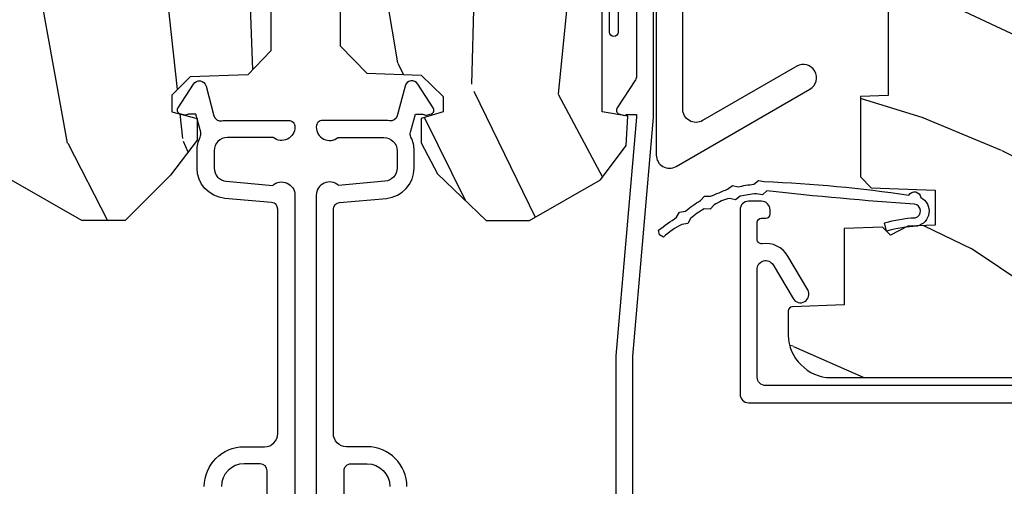
# Model space of a CAD drawing. Units: inches. Extents: x 2 to 160, y 1 to 67.
# Drawn here: x 35 to 38, y 4 to 5 of the extents above; entities that cross this region are included whole.
import ezdxf

# ---------------------------------------------------------------- set-up
doc = ezdxf.new("R2010")
doc.units = ezdxf.units.IN
doc.header["$MEASUREMENT"] = 0
for name, color, linetype in [('ZP-SECT-ALUM', 63, 'Continuous'), ('ZP-SECT-HDWR', 53, 'Continuous'), ('ZP-SECT-WDHA', 11, 'Continuous'), ('ZP-SECT-WOOD', 104, 'Continuous'), ('ZP-SECT-WSTP', 40, 'Continuous')]:
    doc.layers.add(name, color=color, linetype=linetype)

# ---------------------------------------------------------------- blocks, each defined once
blk = doc.blocks.new('101CS AS R Contmp CM 2.875 VG (11-16 IG) V J H')
at = {"layer": 'ZP-SECT-WDHA'}
h = blk.add_hatch(dxfattribs=at)
h.set_pattern_fill('WOOD3', color=256, scale=2, angle=163, style=0, pattern_type=2)
h.set_pattern_definition([(158.2363999999999, (6.157301732816794, -0.3108729511419028), (20.45396798290167, -8.344771374467806), [0.2408319999999999, -23.84235799999998]), (174.3099, (5.933636025480158, -0.2215776468891875), (-8.235181511295936, 0.4263690944681484), [0.3059419999999997, -9.892097999999988]), (208, (5.629202296407872, -0.1912444208301451), (-0.5847435903937085, -1.91261010378108), [0.226274, -2.602152]), (209.8476, (5.429414062698132, -0.2974737090285942), (-35.54768828883149, -20.50272857977593), [0.438634, -43.42479]), (175.9946, (5.048963690397958, -0.5157797195199407), (18.38297247813529, -1.437476743240211), [0.266834, -26.416494]), (162.9999999999999, (4.782782151564167, -0.4971413616498239), (-2.497352921371544, -1.327866102480598), [0.4999999999999998, -1.499999999999999]), (153.5377, (4.30462977358269, -0.3509555092884398), (8.978306718050995, -4.83632345258755), [0.24331, -11.922214]), (157.2894, (5.999421012266513, -0.8272775193619566), (16.62874032651941, -7.175302374271584), [0.2009979999999999, -19.89875399999998]), (162.9999999999999, (5.814007495168372, -0.7496770832981383), (-2.497352921371544, -1.327866102480598), [0.2999999999999998, -1.699999999999999]), (191.3008, (5.527116068379431, -0.6619655718813249), (-24.54716094300747, -5.043499394239721), [0.2952959999999997, -29.23434999999998]), (215.125, (5.237544793167903, -0.7198315944882268), (10.57415813511433, 7.224071108844612), [0.4560699999999997, -22.34743799999998]), (202.2893999999999, (4.864525647798079, -0.9822372293125454), (-14.3993751268171, -6.054586024953077), [0.2842539999999997, -28.14108799999998]), (169.3402, (4.601511694636091, -1.090050310346896), (-15.88561928555968, 2.765334394382427), [0.362216, -17.748554]), (151.1113000000001, (4.245547114300507, -1.023048686885232), (25.02229161617255, -13.92425483963839), [0.38833, -38.444646]), (156.2902000000001, (5.818150555338438, -1.420186468059029), (-16.62874768410003, 7.175289077572956), [0.3423439999999993, -33.89213999999991]), (166.3665, (5.504701806499899, -1.282527898214767), (-31.18650071420278, 7.443263674111074), [0.3405879999999997, -33.71818599999995]), (196.6901, (5.173710755378014, -1.202247613728304), (4.409962367830815, 0.7431255040166733), [0.3605559999999997, -6.850547999999995]), (210.4896, (4.828344987644531, -1.305797053504108), (-25.55825994297176, -15.19129255384614), [0.325576, -32.232064]), (177.9314, (4.547788732199255, -1.47098841989623), (-22.79293410148565, 0.6943551067665474), [0.310484, -30.737866]), (162.9999999999999, (4.237507569032516, -1.459781288956435), (-2.497352921371544, -1.327866102480598), [0.2399999999999999, -1.759999999999999]), (150.0054, (4.007994427601375, -1.389612079822996), (-16.04400167334359, 9.087905524651102), [0.266834, -26.416494]), (162.9999999999999, (5.663799163725461, 0.1955411228136086), (-2.497352921371544, -1.327866102480598), [0, -1.999999999999999]), (26.15239999999999, (5.308322320638982, -0.009486226652910545), (-36.87554735843706, -18.00538888531859), [0.4386339999999994, -43.42478999999992]), (9.565100000000013, (5.117307944518476, -1.728763257301352), (2.497352076502218, 1.327869099233075), [0.1788859999999998, -4.293249999999994]), (351.1301, (5.293706441850421, -1.699038349579951), (12.0603996767767, -1.595852046107204), [0.2828419999999996, -13.85929199999999]), (319.8014, (5.573166641708955, -1.742650236663792), (8.393559450670804, -6.748938448303024), [0.1523159999999998, -15.07922999999999]), (189.5651, (5.308322320638982, -0.009486226652910545), (-2.497352076502219, -1.327869099233075), [0.2236059999999996, -4.248529999999989]), (169.7098, (5.087824198974094, -0.04664236130469135), (17.79822734718652, -3.350093459302554), [0.3423439999999996, -33.89213999999996]), (152.8753, (4.75098571375776, 0.01451182806252405), (-30.7601241373409, 15.67848221527704), [0.5688579999999993, -56.31699199999996]), (152.6952, (6.221623507855785, -0.1004859048300375), (-10.89091849633435, 5.421060729349781), [0.2236059999999996, -22.13707199999995]), (178.5241, (6.022931329732845, 0.002088060447476892), (22.79293551970828, -0.6943538178398185), [0.37363, -36.989452]), (205.8789, (5.649424447113862, 0.01171139855136971), (31.88084594068392, 15.34964888471388), [0.3821, -37.827846]), (197.6952, (5.305642472216338, -0.1550637606766543), (-23.21929303946757, -7.540852312839229), [0.316228, -31.306548]), (172.4623, (5.004376328815855, -0.2511819735220797), (-10.14779136076372, 1.011111546693648), [0.364966, -11.80056]), (156.4181, (4.642564314385769, -0.2033064451796918), (31.344885410924, -13.76583238823937), [0.52345, -51.82156]), (154.8699, (6.075437655494458, -0.5786382828115677), (10.89091361125098, -5.421068605812716), [0.2828419999999996, -13.85929199999999]), (174.3099, (5.819367192013718, -0.4585220152506793), (-8.235181511295936, 0.4263690944681484), [0.3059419999999997, -9.892097999999988]), (205.5103999999999, (5.514933462941432, -0.4281887891916369), (26.88614988798455, 12.69389479119331), [0.3255759999999993, -32.23206399999991]), (208, (5.2210985464713, -0.5684066263700345), (-0.5847435903937085, -1.91261010378108), [0.367696, -2.460732]), (180.354, (4.896442666692966, -0.741029219692507), (27.20289793979688, 0.04876202922806261), [0.335262, -33.190848]), (159.6335000000001, (4.561187974312535, -0.7431007497775397), (30.01700107381327, -11.26852463519537), [0.3405879999999996, -33.71818599999994]), (145.8972999999999, (4.241891791379544, -0.6245682750525532), (-17.37187083675604, 11.58525502309056), [0.2720299999999997, -26.93091199999998]), (154.2538, (5.929251803133074, -1.056790660793069), (-12.80351945054413, 6.005821017315287), [0.2630579999999993, -26.04283399999995]), (177.9314, (5.692307434771582, -0.9425218273266296), (-22.79293410148565, 0.6943551067665474), [0.310484, -30.737866]), (195.0054, (5.382026271604847, -0.9313146963868633), (11.31727641611973, 2.814114219735264), [0.3773599999999996, -18.49060399999998]), (212.8991, (5.017534408752116, -1.029016702068191), (28.64036637139407, 18.43175097613516), [0.4967899999999996, -49.18217999999995]), (178.9454, (4.600415639049348, -1.298853563822888), (8.235181634652655, -0.4263644116476297), [0.291204, -14.269016]), (156.991, (4.309260571001857, -1.293493866977542), (-18.54135163249375, 7.760042155334038), [0.3821, -37.827846]), (139.8013999999999, (3.957559631924824, -1.144140428944382), (-8.393559450670804, 6.748938448303025), [0.1523159999999998, -15.07922999999999]), (153.5377, (5.753828780299447, -1.630573514370894), (8.978306718050995, -4.83632345258755), [0.24331, -11.922214]), (173.008, (5.536010507057203, -1.522152114998931), (-22.20819262847393, 2.606951578708767), [0.345254, -34.1801]), (200.4054, (5.193324587746421, -1.480124020750964), (-30.71134915766887, -11.52445423798904), [0.4280179999999996, -42.37384999999995]), (192.0546, (5.37690773693652, 0.2832526342304504), (-15.72724097270063, -3.557234008732985), [0.205912, -20.385348]), (173.7843, (5.175535710390935, 0.2402490654842211), (32.35598179133584, -3.618064673815965), [0.4275519999999997, -42.32756599999995]), (155.8750000000001, (4.750497976508658, 0.2865408009907355), (12.80352490518391, -6.005810314090468), [0.4837359999999995, -15.64077999999999])])
edge = h.paths.add_edge_path()
edge.add_line((4.327999999999975, -1.250000000000028), (4.339523853932292, -0.9200000000000266))
edge.add_line((4.339523853932292, -0.9200000000000159), (4.384523853932251, -0.8750000000000142))
edge.add_line((4.384523853932251, -0.875), (5, -0.875))
edge.add_line((5.000000000000004, -0.875), (5.000250000001362, -0.03099999999999525))
edge.add_line((5.000250000001362, -0.03100000000000591), (4.969250000001356, 0))
edge.add_line((4.969250000001356, 0), (4.438250000001407, -1.4210854715202e-14))
edge.add_line((4.438250000001403, -2.842170943040401e-14), (4.434921417707642, -0.08099999900085919))
edge.add_line((4.434921417707642, -0.08099999900085209), (4.244000000000938, -0.08100000000001728))
edge.add_line((4.244000000000938, -0.08100000000001728), (4.234999999999104, -0.09700000000000841))
edge.add_line((4.234999999999104, -0.09700000000000841), (4.172000000000821, -0.09700000000000841))
edge.add_line((4.172000000000821, -0.09700000000000841), (4.162999999998988, -0.08100000000001728))
edge.add_line((4.162999999998988, -0.08100000000001728), (4.040350214322075, -0.08099999900085209))
edge.add_line((4.040350214322075, -0.08099999900085209), (3.962096613590234, -0.2959999999999923))
edge.add_line((3.962096613590234, -0.2959999999999923), (3.914403386412574, -0.2959999999999923))
edge.add_line((3.914403386412574, -0.2959999999999923), (3.836149785680732, -0.08099999900085209))
edge.add_line((3.836149785680732, -0.08099999900085209), (2.947282930714551, -0.08099999900085209))
edge.add_line((2.947282930714551, -0.08099999900085209), (2.871763963070749, -0.1709999999999923))
edge.add_line((2.871763963070749, -0.1709999999999923), (2.43950782333593, -0.1709999999999923))
edge.add_line((2.43950782333593, -0.1709999999999923), (2.332250000001637, -0.08100000000001728))
edge.add_line((2.332250000001637, -0.08100000000001728), (2.005069066192278, -0.08100000000001728))
edge.add_line((2.005069066192278, -0.08100000000001728), (2.000250000001302, -0.2189999999999941))
edge.add_line((2.000250000001302, -0.2189999999999941), (1.90625000000216, -0.2189999999999941))
edge.add_line((1.90625000000216, -0.2189999999999941), (1.901430933811185, -0.08100000000001728))
edge.add_line((1.901430933811185, -0.08100000000001728), (1.349597170313246, -0.08100000000002083))
edge.add_line((1.349597170313246, -0.08100000000001728), (1.293712597491322, -0.1349671046590473))
edge.add_line((1.293712597491322, -0.1349671046590402), (1.288995126616158, -0.2700577954949033))
edge.add_line((1.288995126616158, -0.270057795494921), (1.245999999999981, -0.3130000000000308))
edge.add_line((1.245999999999981, -0.3130000000000166), (1.207000000000108, -0.3130000000000166))
edge.add_line((1.207000000000108, -0.3130000000000166), (1.191190997646686, -0.2540000000000155))
edge.add_line((1.191190997646686, -0.2540000000000191), (1.140999999999963, -0.2540000000000191))
edge.add_line((1.140999999999963, -0.2540000000000191), (1.05899999999997, -0.3160000000000238))
edge.add_line((1.05899999999997, -0.3160000000000309), (0.9532293940344521, -0.4220000000000432))
edge.add_line((0.9532293940344516, -0.4220000000000255), (0.9532293940344516, -0.5235500000000357))
edge.add_line((0.9532293940344516, -0.523550000000057), (1.048250000002156, -0.6897999999999982))
edge.add_line((1.048250000002156, -0.6897999999999911), (1.12825000000214, -0.7502214903220761))
edge.add_line((1.12825000000214, -0.7502214903220761), (1.196532032304902, -0.7538000000000125))
edge.add_line((1.196532032304902, -0.7538000000000125), (1.207250000002148, -0.6937999999999818))
edge.add_line((1.207250000002148, -0.6937999999999818), (1.671750000002135, -0.6937999999999818))
edge.add_line((1.671750000002135, -0.6937999999999818), (1.675586249445701, -0.7669999999999675))
edge.add_arc((1.690678198063182, -0.7589080513825479), 0.01712444292523411, 208.1991648359268, 241.8008351636319)
edge.add_line((1.682586249445649, -0.7739999999999725), (2.123250000002145, -0.7739999999999725))
edge.add_line((2.123250000002145, -0.7739999999999725), (2.131910350836109, -1.021999999999963))
edge.add_line((2.131910350836109, -1.021999999999963), (2.138910350836114, -1.028999999999968))
edge.add_line((2.138910350836114, -1.028999999999968), (2.52767606590146, -1.028999999999968))
edge.add_line((2.52767606590146, -1.028999999999968), (2.556250000002195, -1.093000000000046))
edge.add_line((2.556250000002195, -1.093000000000046), (2.805767439191527, -1.093000000000018))
edge.add_line((2.805767439191527, -1.093000000000018), (2.811250000000996, -1.250000000000014))
edge.add_line((2.811250000000996, -1.25), (3.123684362372274, -1.25))
edge.add_line((3.123684362372274, -1.25), (3.129166923181743, -1.093000000000004))
edge.add_line((3.129166923181743, -1.093000000000018), (3.531485413592578, -1.093000000000018))
edge.add_line((3.531485413592578, -1.093000000000018), (3.533650501300486, -1.031000000000006))
edge.add_line((3.533650501300486, -1.031000000000006), (3.670684895338468, -1.031000000000006))
edge.add_line((3.670684895338468, -1.031000000000006), (3.677250000002801, -0.8430000000000177))
edge.add_line((3.677250000002801, -0.8430000000000177), (3.882229394034483, -0.843000000000032))
edge.add_line((3.882229394034483, -0.8430000000000177), (3.882229394034483, -0.8330000000000197))
edge.add_line((3.882229394034483, -0.8330000000000268), (3.992229394034439, -0.8330000000000268))
edge.add_line((3.992229394034439, -0.8330000000000268), (3.992229394034439, -0.843000000000032))
edge.add_line((3.992229394034439, -0.8430000000000462), (4.067250000002218, -0.8430000000000248))
edge.add_line((4.067250000002218, -0.8430000000000177), (4.073815104666551, -1.031000000000006))
edge.add_line((4.073815104666551, -1.031000000000006), (4.178805517824344, -1.031000000000006))
edge.add_line((4.178805517824344, -1.031000000000006), (4.185485413591209, -1.222287187078905))
edge.add_line((4.185485413591209, -1.222287187078905), (4.233485413591893, -1.250000000000014))
edge.add_line((4.233485413591893, -1.25), (4.327999999999975, -1.250000000000007))
at = {"layer": 'ZP-SECT-ALUM'}
for points in [[(0.2399999999999807, -0.09000000000006025), (0.367999999999995, -0.09000000000006025, -0.4142135623730951), (0.3839999999999861, -0.1060000000000514), (0.3839999999999861, -0.1440000000000055, -0.4142135623730868), (0.3309999999999889, -0.1970000000000027)], [(0.3309999999999889, -0.2370000000000232, 0.4142135623730951), (0.4239999999999782, -0.1440000000000339), (0.4239999999999782, -0.09600000000003206, -0.4142135623729215), (0.4549999999999841, -0.06500000000005457), (0.979154887961954, -0.06500000000005457, -0.388878731852959), (0.9950940031314133, -0.07960550811608869), (1.004681233943359, -0.189188057735123, 0.3888787318529566), (1.075411057507865, -0.2540000000000191), (1.115999999999986, -0.2540000000000191, 0.1163220917973886), (1.147724160177888, -0.2465183253952148, -0.1832627780160805), (1.159014371418494, -0.2453775009960282), (1.201266233208088, -0.2566988532412608), (1.201266233208088, -0.2743669520077106, -0.146005835310381), (1.200121757093996, -0.2782026840136496), (1.199983135441045, -0.278414300049036, 0.1576465563116275), (1.198845908180801, -0.2825685150407367), (1.201984893112467, -0.2942833662899886, 0.4538198225758265), (1.216467475870161, -0.2983867056794907), (1.271869021844907, -0.2624085210486271, 0.649407593197572), (1.267204172860119, -0.232955823705197), (1.197412101584832, -0.2142550945688981, -0.3912097814678182), (1.185819283307552, -0.1958944824796163, 0.0456882255566395), (1.186999999999984, -0.1829999999999927), (1.186999999999984, -0.04000000000002046, 0.4222476712527851), (1.171589770512668, -0.02500561065710372, 0.6392693330848027), (1.146999999999992, -0.0756214168704048), (1.146999999999992, -0.1830000000000211, -0.4142135623730951), (1.115999999999986, -0.2140000000000271), (1.075411057507865, -0.2140000000000271, -0.388878731853015), (1.044529021867021, -0.1857018280252021), (1.034999999999997, -0.07678460969088974, 0.6500495232070402), (1.012000000000001, -0.02500000000003411), (0.2485518243343279, -0.02500000000003411, -0.1051042352656914)]]:
    blk.add_lwpolyline(points, format="xyb", dxfattribs=at)
at = {"layer": 'ZP-SECT-WOOD'}
blk.add_lwpolyline([(1.901430933811185, -0.08100000000001728), (1.349597170313246, -0.08100000000001728), (1.293712597491322, -0.1349671046590402), (1.288995126616158, -0.270057795494921), (1.245999999999981, -0.3130000000000166), (1.207000000000108, -0.3130000000000166), (1.191190997646686, -0.2540000000000191), (1.140999999999963, -0.2540000000000191), (1.05899999999997, -0.3160000000000309), (0.9532293940344516, -0.4220000000000255), (0.9532293940344516, -0.523550000000057), (1.048250000002156, -0.6897999999999911)], dxfattribs=at)
blk = doc.blocks.new('101CS Vin21 PR AW C Contmp 2.875 VG (Dual .6875 in 3mm IG) F J')
at = {"layer": 'ZP-SECT-WDHA'}
h = blk.add_hatch(dxfattribs=at)
h.set_pattern_fill('WOOD3', color=256, scale=2, angle=163, style=0, pattern_type=2)
h.set_pattern_definition([(158.2363999999999, (4.229829508301805, -0.6757319148462066), (20.45396798290167, -8.344771374467806), [0.2408319999999999, -23.84235799999998]), (174.3099, (4.00616380096514, -0.5864366105934913), (-8.235181511295936, 0.4263690944681484), [0.3059419999999998, -9.892097999999994]), (207.9999999999999, (3.701730071892854, -0.5561033845344774), (-0.5847435903937085, -1.91261010378108), [0.2262739999999999, -2.602152]), (209.8476, (3.501941838183143, -0.662332672732898), (-35.54768828883149, -20.50272857977593), [0.438634, -43.42479]), (175.9946, (3.12149146588294, -0.880638683224273), (18.38297247813529, -1.437476743240211), [0.266834, -26.416494]), (162.9999999999999, (2.855309927049177, -0.8620003253541277), (-2.497352921371544, -1.327866102480598), [0.4999999999999998, -1.5]), (153.5376999999999, (2.377157549067675, -0.715814472992772), (8.978306718050995, -4.83632345258755), [0.24331, -11.922214]), (157.2893999999999, (4.071948787751523, -1.19213648306626), (16.62874032651941, -7.175302374271584), [0.200998, -19.89875399999999]), (162.9999999999999, (3.886535270653383, -1.114536047002442), (-2.497352921371544, -1.327866102480598), [0.2999999999999999, -1.7]), (191.3008, (3.59964384386447, -1.026824535585629), (-24.54716094300747, -5.043499394239721), [0.2952959999999998, -29.23434999999998]), (215.1249999999999, (3.310072568652885, -1.084690558192531), (10.57415813511433, 7.224071108844612), [0.4560699999999999, -22.34743799999999]), (202.2893999999999, (2.937053423283061, -1.347096193016878), (-14.3993751268171, -6.054586024953077), [0.2842539999999998, -28.14108799999999]), (169.3402, (2.674039470121102, -1.454909274051229), (-15.88561928555968, 2.765334394382427), [0.362216, -17.748554]), (151.1113, (2.318074889785493, -1.387907650589565), (25.02229161617255, -13.92425483963839), [0.38833, -38.44464599999999]), (156.2902000000001, (3.89067833082342, -1.785045431763333), (-16.62874768410003, 7.175289077572956), [0.3423439999999978, -33.89213999999973]), (166.3664999999999, (3.577229581984909, -1.647386861919099), (-31.18650071420278, 7.443263674111074), [0.3405879999999998, -33.71818599999997]), (196.6901, (3.246238530863025, -1.567106577432607), (4.409962367830815, 0.7431255040166733), [0.3605559999999998, -6.850547999999997]), (210.4896, (2.90087276312957, -1.670656017208412), (-25.55825994297176, -15.19129255384614), [0.325576, -32.23206399999999]), (177.9314, (2.620316507684237, -1.835847383600534), (-22.79293410148565, 0.6943551067665474), [0.310484, -30.737866]), (162.9999999999999, (2.310035344517502, -1.824640252660767), (-2.497352921371544, -1.327866102480598), [0.2399999999999999, -1.76]), (150.0053999999999, (2.080522203086389, -1.7544710435273), (-16.04400167334359, 9.087905524651102), [0.266834, -26.416494]), (162.9999999999999, (3.736326939210443, -0.1693178408906952), (-2.497352921371544, -1.327866102480598), [0, -1.999999999999999]), (26.15239999999998, (3.380850096123993, -0.3743451903572428), (-36.87554735843706, -18.00538888531859), [0.4386339999999979, -43.42478999999973]), (9.565100000000003, (3.189835720003487, -2.093622221005685), (2.497352076502218, 1.327869099233075), [0.1788859999999999, -4.293249999999996]), (351.1301, (3.366234217335403, -2.063897313284254), (12.0603996767767, -1.595852046107204), [0.2828419999999998, -13.859292]), (319.8014, (3.645694417193965, -2.107509200368124), (8.393559450670804, -6.748938448303024), [0.1523159999999999, -15.07922999999999]), (189.5651, (3.380850096123993, -0.3743451903572428), (-2.497352076502219, -1.327869099233075), [0.2236059999999989, -4.248529999999965]), (169.7098, (3.160351974459104, -0.4115013250089952), (17.79822734718652, -3.350093459302554), [0.3423439999999998, -33.89213999999998]), (152.8752999999999, (2.823513489242771, -0.3503471356417798), (-30.7601241373409, 15.67848221527704), [0.5688579999999995, -56.31699199999998]), (152.6952, (4.294151283340796, -0.4653448685343413), (-10.89091849633435, 5.421060729349781), [0.2236059999999989, -22.13707199999986]), (178.5241, (4.095459105217856, -0.3627709032568269), (22.79293551970828, -0.6943538178398185), [0.37363, -36.989452]), (205.8789, (3.721952222598873, -0.3531475651529341), (31.88084594068392, 15.34964888471388), [0.3821, -37.827846]), (197.6951999999999, (3.37817024770132, -0.5199227243809581), (-23.21929303946757, -7.540852312839229), [0.316228, -31.306548]), (172.4623, (3.076904104300837, -0.616040937226412), (-10.14779136076372, 1.011111546693648), [0.364966, -11.80056]), (156.4180999999999, (2.71509208987078, -0.5681654088839956), (31.344885410924, -13.76583238823937), [0.52345, -51.82156]), (154.8699, (4.14796543097944, -0.9434972465158715), (10.89091361125098, -5.421068605812716), [0.2828419999999998, -13.85929199999999]), (174.3099, (3.8918949674987, -0.8233809789549831), (-8.235181511295936, 0.4263690944681484), [0.3059419999999998, -9.892097999999994]), (205.5103999999999, (3.587461238426414, -0.7930477528959408), (26.88614988798455, 12.69389479119331), [0.3255759999999979, -32.23206399999972]), (207.9999999999999, (3.293626321956282, -0.9332655900743667), (-0.5847435903937085, -1.91261010378108), [0.367696, -2.460732]), (180.3539999999999, (2.968970442177977, -1.105888183396839), (27.20289793979688, 0.04876202922806261), [0.335262, -33.190848]), (159.6335000000001, (2.633715749797545, -1.107959713481872), (30.01700107381327, -11.26852463519537), [0.3405879999999979, -33.71818599999973]), (145.8972999999999, (2.314419566864558, -0.989427238756857), (-17.37187083675604, 11.58525502309056), [0.2720299999999998, -26.93091199999999]), (154.2538, (4.001779578618056, -1.421649624497402), (-12.80351945054413, 6.005821017315287), [0.2630579999999978, -26.04283399999986]), (177.9314, (3.764835210256592, -1.307380791030962), (-22.79293410148565, 0.6943551067665474), [0.310484, -30.737866]), (195.0053999999999, (3.454554047089857, -1.296173660091167), (11.31727641611973, 2.814114219735264), [0.3773599999999998, -18.49060399999999]), (212.8991, (3.090062184237127, -1.393875665772523), (28.64036637139407, 18.43175097613516), [0.4967899999999997, -49.18217999999997]), (178.9454, (2.67294341453433, -1.663712527527192), (8.235181634652655, -0.4263644116476297), [0.291204, -14.269016]), (156.991, (2.381788346486871, -1.658352830681874), (-18.54135163249375, 7.760042155334038), [0.3821, -37.82784599999999]), (139.8013999999999, (2.030087407409809, -1.508999392648715), (-8.393559450670804, 6.748938448303025), [0.1523159999999999, -15.07922999999999]), (153.5376999999999, (3.826356555784429, -1.995432478075198), (8.978306718050995, -4.83632345258755), [0.24331, -11.922214]), (173.008, (3.608538282542213, -1.887011078703235), (-22.20819262847393, 2.606951578708767), [0.345254, -34.1801]), (200.4054, (3.265852363231403, -1.844982984455296), (-30.71134915766887, -11.52445423798904), [0.4280179999999979, -42.37384999999973]), (192.0546, (3.44943551242153, -0.0816063294738818), (-15.72724097270063, -3.557234008732985), [0.205912, -20.385348]), (173.7843, (3.248063485875917, -0.1246098982200827), (32.35598179133584, -3.618064673815965), [0.427551999999998, -42.32756599999974]), (155.875, (2.82302575199364, -0.07831816271356828), (12.80352490518391, -6.005810314090468), [0.4837359999999979, -15.64077999999993])])
edge = h.paths.add_edge_path()
edge.add_line((4.328000000000003, -1.250001021999875), (4.339523853932278, -0.9200010219998767))
edge.add_line((4.339523853932292, -0.9200010219998909), (4.384523853932293, -0.8750010219998892))
edge.add_line((4.384523853932279, -0.875001021999875), (5, -0.875001021999875))
edge.add_line((5, -0.875001021999875), (5.000250000001373, -0.03099999999999525))
edge.add_line((5.000250000001387, -0.03100000000000236), (4.969250000001395, 3.552713678800501e-15))
edge.add_line((4.969250000001381, 3.552713678800501e-15), (4.438250000001375, -1.06581410364015e-14))
edge.add_line((4.438250000001375, 3.552713678800501e-15), (4.434921417707614, -0.08099999900082722))
edge.add_line((4.434921417707614, -0.08099999900084853), (4.244000000000909, -0.08100000000001373))
edge.add_line((4.244000000000909, -0.08100000000001373), (4.23499999999909, -0.09700000000000486))
edge.add_line((4.234999999999104, -0.09700000000000486), (4.172000000000807, -0.09700000000000486))
edge.add_line((4.172000000000793, -0.09700000000000486), (4.162999999998959, -0.08100000000001373))
edge.add_line((4.162999999998959, -0.08100000000001373), (4.040350214322061, -0.08099999900084853))
edge.add_line((4.040350214322075, -0.08099999900084853), (3.962096613590219, -0.2959999999999887))
edge.add_line((3.962096613590205, -0.2959999999999887), (3.914403386412545, -0.2959999999999887))
edge.add_line((3.914403386412545, -0.2959999999999887), (3.836149785680703, -0.08099999900084853))
edge.add_line((3.836149785680703, -0.08099999900084853), (2.947282930714522, -0.08099999900084853))
edge.add_line((2.947282930714522, -0.08099999900084853), (2.87176396307072, -0.1709999999999887))
edge.add_line((2.87176396307072, -0.1709999999999887), (2.439507823335902, -0.1709999999999887))
edge.add_line((2.439507823335902, -0.1709999999999887), (2.332250000001608, -0.08100000000001373))
edge.add_line((2.332250000001608, -0.08100000000001373), (2.005069066192249, -0.08100000000001373))
edge.add_line((2.005069066192249, -0.08100000000001373), (2.000250000001273, -0.2189999999999905))
edge.add_line((2.000250000001273, -0.2189999999999905), (1.906250000002132, -0.2189999999999905))
edge.add_line((1.906250000002132, -0.2189999999999905), (1.901430933811156, -0.08100000000001373))
edge.add_line((1.901430933811156, -0.08100000000001373), (1.361160109751239, -0.08100000000001373))
edge.add_line((1.361160109751239, -0.08100000000001373), (1.29699634095445, -0.142962231275046))
edge.add_line((1.29699634095445, -0.142962231275046), (1.292560084317614, -0.270000000000973))
edge.add_line((1.292560084317614, -0.270000000000973), (1.242560084316523, -0.3216024576007861))
edge.add_line((1.242560084316523, -0.3216024576007861), (1.206605420733311, -0.3216024576007719))
edge.add_line((1.206605420733325, -0.3216024576007577), (1.191190997646615, -0.2699999999999925))
edge.add_line((1.191190997646601, -0.2700000000000067), (1.134131723421731, -0.2700000000000209))
edge.add_line((1.134131723421746, -0.2700000000000067), (1.061622111372671, -0.3086869719710812))
edge.add_line((1.061622111372657, -0.3086869719710954), (0.9532293940344658, -0.4220000000000361))
edge.add_line((0.95322939403448, -0.4220000000000219), (0.95322939403448, -0.5235500000000322))
edge.add_line((0.95322939403448, -0.523550000000025), (1.04825000000217, -0.6897999999999662))
edge.add_line((1.048250000002156, -0.6897999999999875), (1.128250000002154, -0.7502214903220725))
edge.add_line((1.128250000002168, -0.7502214903220725), (1.196532032304916, -0.7538000000000089))
edge.add_line((1.196532032304901, -0.7538000000000089), (1.207250000002148, -0.6937999999999782))
edge.add_line((1.207250000002148, -0.6937999999999782), (1.671750000002149, -0.6937999999999782))
edge.add_line((1.671750000002163, -0.6937999999999782), (1.675586249445686, -0.7669999999999639))
edge.add_arc((1.690678198063182, -0.7589080513824307), 0.01712444292530991, 208.1991648361483, 241.8008351638436)
edge.add_line((1.682586249445677, -0.7739999999999689), (2.123250000002145, -0.7739999999999689))
edge.add_line((2.123250000002145, -0.7739999999999689), (2.131910350836108, -1.021999999999959))
edge.add_line((2.131910350836108, -1.021999999999959), (2.138910350836113, -1.028999999999964))
edge.add_line((2.138910350836113, -1.028999999999964), (2.52767606590146, -1.028999999999964))
edge.add_line((2.52767606590146, -1.028999999999964), (2.556250000002208, -1.093000000000043))
edge.add_line((2.556250000002223, -1.093000000000043), (2.805767439191513, -1.093000000000014))
edge.add_line((2.805767439191499, -1.093000000000014), (2.811250000000967, -1.250000000000011))
edge.add_line((2.811250000000967, -1.249999999999996), (3.123684362372245, -1.249999999999996))
edge.add_line((3.123684362372245, -1.249999999999996), (3.129166923181714, -1.093))
edge.add_line((3.129166923181714, -1.093000000000014), (3.531485413592549, -1.093000000000014))
edge.add_line((3.531485413592549, -1.093000000000014), (3.533650501300457, -1.031000000000002))
edge.add_line((3.533650501300457, -1.031000000000002), (3.670684895338439, -1.031000000000002))
edge.add_line((3.670684895338439, -1.031000000000002), (3.677250000002786, -0.8430000000000142))
edge.add_line((3.6772500000028, -0.8430000000000142), (3.882229394034482, -0.8430000000000284))
edge.add_line((3.882229394034482, -0.8430000000000142), (3.882229394034482, -0.8330000000000162))
edge.add_line((3.882229394034482, -0.8330000000000233), (3.992229394034467, -0.8330000000000233))
edge.add_line((3.992229394034467, -0.8330000000000233), (3.992229394034467, -0.8430000000000284))
edge.add_line((3.992229394034467, -0.8430000000000142), (4.067250000002204, -0.8429999999999929))
edge.add_line((4.06725000000219, -0.8430000000000142), (4.073815104666522, -1.031000000000002))
edge.add_line((4.073815104666522, -1.031000000000002), (4.178805517824316, -1.031000000000002))
edge.add_line((4.178805517824316, -1.031000000000002), (4.185485413591181, -1.222287187078901))
edge.add_line((4.185485413591181, -1.222287187078901), (4.233485413591865, -1.250000000000011))
edge.add_line((4.233485413591865, -1.249999999999996), (4.328000000000003, -1.250001021999875))
h = blk.add_hatch(dxfattribs=at)
h.set_pattern_fill('WOOD3', color=256, scale=2, angle=73, pattern_type=2)
h.set_pattern_definition([(68.23640000000002, (-0.325143617027436, -2.496549532394525), (-8.34477137446781, -20.45396798290167), [0.240832, -23.84235799999999]), (84.3099, (-0.2358483127747206, -2.272883825057853), (0.42636909446815, 8.235181511295936), [0.305942, -9.892097999999999]), (118, (-0.2055150867156783, -1.968450095985578), (-1.91261010378108, 0.5847435903937088), [0.226274, -2.602152]), (119.8476, (-0.3117443749141273, -1.768661862275856), (-20.50272857977592, 35.54768828883149), [0.4386339999999996, -43.42478999999995]), (85.9946, (-0.5300503854054739, -1.388211489975667), (-1.437476743240215, -18.38297247813529), [0.2668339999999996, -26.41649399999997]), (72.99999999999999, (-0.5114120275353571, -1.122029951141915), (-1.327866102480597, 2.497352921371545), [0.5, -1.5]), (63.53769999999997, (-0.3652261751739729, -0.6438775731603954), (-4.836323452587552, -8.978306718050995), [0.24331, -11.922214]), (67.28939999999997, (-0.8415481852474613, -2.338668811844247), (-7.175302374271586, -16.6287403265194), [0.200998, -19.898754]), (72.99999999999999, (-0.7639477491836715, -2.153255294746096), (-1.327866102480597, 2.497352921371545), [0.3, -1.7]), (101.3008, (-0.6762362377668296, -1.866363867957187), (-5.043499394239715, 24.54716094300748), [0.2952959999999999, -29.23435]), (125.125, (-0.7341022603737599, -1.576792592745612), (7.224071108844608, -10.57415813511433), [0.45607, -22.347438]), (112.2894, (-0.9965078951980786, -1.203773447375777), (-6.054586024953074, 14.3993751268171), [0.2842539999999997, -28.14108799999998]), (79.3402, (-1.10432097623243, -0.9407594942138182), (2.76533439438243, 15.88561928555968), [0.362216, -17.748554]), (61.11129999999999, (-1.037319352770766, -0.5847949138782162), (-13.92425483963839, -25.02229161617255), [0.38833, -38.444646]), (66.29019999999998, (-1.434457133944562, -2.157398354916154), (7.17528907757296, 16.62874768410003), [0.3423439999999999, -33.89214]), (76.3665, (-1.2967985641003, -1.843949606077629), (7.443263674111081, 31.18650071420278), [0.3405879999999999, -33.71818599999999]), (106.6901, (-1.216518279613837, -1.512958554955741), (0.7431255040166724, -4.409962367830815), [0.360556, -6.850548]), (120.4896, (-1.320067719389613, -1.167592787222283), (-15.19129255384614, 25.55825994297176), [0.325576, -32.23206399999999]), (87.93140000000001, (-1.485259085781735, -0.8870365317769604), (0.6943551067665528, 22.79293410148564), [0.310484, -30.737866]), (72.99999999999999, (-1.474051954841968, -0.5767553686102289), (-1.327866102480597, 2.497352921371545), [0.24, -1.76]), (60.00539999999997, (-1.403882745708501, -0.3472422271791018), (9.087905524651106, 16.04400167334359), [0.266834, -26.416494]), (72.99999999999999, (0.1812704569281038, -2.003046963303177), (-1.327866102480597, 2.497352921371545), [0, -2]), (296.1524000000001, (-0.02375689253844371, -1.647570120216706), (-18.00538888531858, 36.87554735843706), [0.438634, -43.42478999999999]), (279.5651, (-1.743033923186886, -1.456555744096224), (1.327869099233074, -2.497352076502219), [0.1788859999999998, -4.293249999999992]), (261.1301, (-1.713309015465484, -1.632954241428127), (-1.595852046107206, -12.0603996767767), [0.282842, -13.859292]), (229.8014, (-1.756920902549325, -1.912414441286689), (-6.748938448303024, -8.393559450670804), [0.152316, -15.07923]), (99.56509999999992, (-0.02375689253844371, -1.647570120216706), (-1.327869099233074, 2.497352076502219), [0.2236059999999999, -4.248529999999998]), (79.70979999999999, (-0.06091302719019609, -1.427071998551824), (-3.350093459302556, -17.79822734718652), [0.342344, -33.89214]), (62.87529999999996, (0.0002411621770193051, -1.090233513335484), (15.67848221527704, 30.76012413734089), [0.5688579999999999, -56.316992]), (62.69520000000001, (-0.1147565707155707, -2.56087130743353), (5.421060729349783, 10.89091849633435), [0.223606, -22.137072]), (88.5241, (-0.01218260543802785, -2.362179129310569), (-0.6943538178398221, -22.79293551970828), [0.37363, -36.989452]), (115.8789, (-0.002559267334163451, -1.988672246691603), (15.34964888471387, -31.88084594068392), [0.3821, -37.827846]), (107.6952, (-0.1693344265621874, -1.644890271794043), (-7.540852312839225, 23.21929303946757), [0.316228, -31.306548]), (82.46229999999997, (-0.2654526394076129, -1.343624128393561), (1.01111154669365, 10.14779136076372), [0.364966, -11.80056]), (66.41809999999997, (-0.2175771110652249, -0.9818121139635032), (-13.76583238823937, -31.34488541092399), [0.52345, -51.82156]), (64.86989999999993, (-0.5929089486970724, -2.41468545507216), (-5.421068605812717, -10.89091361125097), [0.282842, -13.859292]), (84.3099, (-0.472792681136184, -2.158614991591421), (0.42636909446815, 8.235181511295936), [0.305942, -9.892097999999999]), (115.5104, (-0.4424594550771417, -1.854181262519145), (12.69389479119331, -26.88614988798454), [0.325576, -32.232064]), (118, (-0.5826772922555676, -1.560346346049016), (-1.91261010378108, 0.5847435903937088), [0.367696, -2.460732]), (90.3539999999999, (-0.7552998855780402, -1.235690466270714), (0.04876202922805728, -27.20289793979688), [0.335262, -33.190848]), (69.63350000000001, (-0.7573714156630729, -0.9004357738902691), (-11.26852463519538, -30.01700107381327), [0.3405879999999999, -33.71818599999999]), (55.89729999999997, (-0.6388389409380864, -0.5811395909572923), (11.58525502309056, 17.37187083675603), [0.2720299999999999, -26.930912]), (64.25379999999998, (-1.071061326678603, -2.268499602710794), (6.005821017315288, 12.80351945054413), [0.263058, -26.042834]), (87.93140000000001, (-0.9567924932121628, -2.031555234349312), (0.6943551067665528, 22.79293410148564), [0.310484, -30.737866]), (105.0054, (-0.9455853622723964, -1.721274071182584), (2.814114219735262, -11.31727641611973), [0.37736, -18.490604]), (122.8991, (-1.043287367953724, -1.356782208329864), (18.43175097613515, -28.64036637139408), [0.4967899999999999, -49.18218]), (88.94539999999998, (-1.313124229708393, -0.9396634386270541), (-0.4263644116476313, -8.235181634652655), [0.291204, -14.269016]), (66.99100000000001, (-1.307764532863075, -0.6485083705795844), (7.760042155334039, 18.54135163249375), [0.3821, -37.827846]), (49.80139999999994, (-1.158411094829916, -0.2968074315025397), (6.748938448303026, 8.393559450670802), [0.152316, -15.07923]), (63.53769999999997, (-1.644844180256428, -2.093076579877149), (-4.836323452587552, -8.978306718050995), [0.24331, -11.922214]), (83.008, (-1.536422780884436, -1.875258306634933), (2.606951578708771, 22.20819262847393), [0.345254, -34.1801]), (110.4054, (-1.494394686636497, -1.532572387324134), (-11.52445423798903, 30.71134915766887), [0.428018, -42.37385]), (102.0546, (0.2689819683449173, -1.716155536514268), (-3.557234008732982, 15.72724097270063), [0.205912, -20.385348]), (83.7843, (0.2259783995987164, -1.514783509968648), (-3.618064673815971, -32.35598179133584), [0.4275519999999995, -42.32756599999993]), (65.87499999999999, (0.2722701351052024, -1.089745776086353), (-6.00581031409047, -12.80352490518391), [0.4837359999999999, -15.64078])])
edge = h.paths.add_edge_path()
edge.add_arc((0.5956999999999653, -2.573034904027534), 0.009999999999990905, 180, 270)
edge.add_line((0.5956999999999653, -2.583034904027524), (0.6457000000003177, -2.583034904027524))
edge.add_arc((0.6457000000003745, -2.663034904027487), 0.07999999999996321, 31.721386301587984, 90.00000000003422, ccw=False)
edge.add_arc((0.883872175328662, -2.515813930999467), 0.1999999999999062, 211.7213863015724, 239.9999999999322)
edge.add_line((0.7838721753284972, -2.689019011756155), (0.9093609280670876, -2.76146997693024))
edge.add_arc((0.9718609280672013, -2.653216801457273), 0.1249999999999858, 239.9999999999309, 269.9999999999956)
edge.add_line((0.9718609280672013, -2.778216801457258), (1.02083404453299, -2.778216801457258))
edge.add_arc((1.02083404453299, -2.758216801457255), 0.02000000000000268, 270.0000000000127, 357.7391716017306)
edge.add_line((1.040818476505706, -2.759005774668335), (1.04630842636908, -2.61994715007145))
edge.add_line((1.04630842636908, -2.61994715007145), (1.072670756399248, -2.61994715007145))
edge.add_line((1.072670756399248, -2.61994715007145), (1.077069697588513, -2.493977956000119))
edge.add_line((1.077069697588513, -2.493977956000119), (1.093069697588476, -2.493977956000119))
edge.add_line((1.093069697588476, -2.493977956000119), (1.097782338203274, -2.223990956000133))
edge.add_line((1.097782338203274, -2.223990956000133), (1.110703828631586, -2.216530730023006))
edge.add_arc((1.100703828631566, -2.199210221947329), 0.01999999999999834, 300.0000000000498, 359.0000000000326)
edge.add_line((1.120700782534698, -2.199559270076062), (1.121039940699006, -2.180128911858585))
edge.add_arc((1.141036894602109, -2.180477959987368), 0.01999999999998348, 90.0000000000216, 178.9999999998881, ccw=False)
edge.add_line((1.141036894602109, -2.160477959987386), (1.300327836090275, -2.160477959987414))
edge.add_line((1.300327836090275, -2.160477959987414), (1.400327840077921, -2.06047795599974))
edge.add_line((1.400327840077921, -2.06047795599974), (1.460327840077923, -2.06047795599974))
edge.add_line((1.460327840077923, -2.06047795599974), (1.483999201114671, -2.101477955999737))
edge.add_line((1.483999201114671, -2.101477955999737), (1.543999201114673, -2.101477955999737))
edge.add_line((1.543999201114673, -2.101477955999737), (1.567670562151477, -2.06047795599974))
edge.add_line((1.567670562151477, -2.06047795599974), (1.627670562151479, -2.06047795599974))
edge.add_line((1.627670562151479, -2.06047795599974), (1.725456493037882, -2.158263887119116))
edge.add_line((1.725456493037882, -2.158263887119116), (1.832302569131969, -2.16012889231467))
edge.add_arc((1.831953521003243, -2.180125846217809), 0.02000000000001112, -1.0032080305297768, 89.00000000001802, ccw=False)
edge.add_line((1.851950455331576, -2.18047601398936), (1.841400000000363, -2.782977956000106))
edge.add_line((1.841400000000363, -2.782977956000106), (1.843600000000379, -2.907977956000135))
edge.add_line((1.843600000000379, -2.907977956000135), (1.888600000000451, -2.907977956000135))
edge.add_line((1.888600000000451, -2.907977956000135), (2.397699999999986, -2.88129715556715))
edge.add_line((2.397699999999986, -2.88129715556715), (2.397699999999986, -1.297977956000128))
edge.add_line((2.397699999999986, -1.297977956000128), (1.762968785868907, -1.297977956000128))
edge.add_line((1.762968785868907, -1.297977956000128), (1.760700000000497, -1.362947482773112))
edge.add_line((1.760700000000497, -1.362947482773112), (1.244700000000478, -1.362947482773112))
edge.add_line((1.244700000000478, -1.362947482773112), (1.242431214132068, -1.297977956000128))
edge.add_line((1.242431214132068, -1.297977956000128), (1.054811134529302, -1.297977956000128))
edge.add_line((1.054811134529302, -1.297977956000128), (1.028938647130587, -1.322962726676199))
edge.add_line((1.028938647130587, -1.322962726676199), (1.023700000000019, -1.472977956000069))
edge.add_line((1.023700000000019, -1.472977956000069), (0.9417000422556612, -1.472977956000069))
edge.add_line((0.9417000422556612, -1.472977956000069), (0.9394674110146184, -1.409043761641517))
edge.add_line((0.9394674110146184, -1.409043761641517), (0.9187000422556935, -1.368285505544097))
edge.add_line((0.9187000422556935, -1.368285505544097), (0.9373913852896862, -1.349594162554741))
edge.add_line((0.9373913852896862, -1.349594162554741), (0.9342619184297973, -1.259977956000132))
edge.add_line((0.9342619184297973, -1.259977956000132), (0.7553733377473009, -1.259977956000132))
edge.add_line((0.7553733377473009, -1.259977956000132), (0.7511357374660292, -1.13862896103311))
edge.add_arc((0.7411418291958398, -1.138977956000129), 0.009999999999999436, 1.999999999977179, 89.99999999999363)
edge.add_line((0.7411418291958398, -1.128977956000131), (0.6845325214724198, -1.128977956000146))
edge.add_arc((0.6845325214724198, -1.222727956000096), 0.09374999999995137, 90.0000000000058, 137.1969592813186)
edge.add_arc((0.6794499999999744, -1.227810477472733), 0.09374999999999052, 132.803040719994, 180)
edge.add_line((0.5856999999999744, -1.227810477472733), (0.5856999999999744, -2.573034904027534))
at = {"layer": 'ZP-SECT-ALUM'}
for points in [[(0.2399999999999807, -0.09000000000002828), (0.367999999999995, -0.09000000000002828, -0.4142135623730951), (0.3839999999999861, -0.1060000000000478), (0.3839999999999861, -0.1440000000000019, -0.4142135623730868), (0.3309999999999889, -0.1969999999999992)], [(0.1090000000000089, -0.7656422509999423), (0.6360000000005641, -0.7656422509999423), (1.193999999999988, -0.8139999999999894), (1.621967948388658, -0.8139999999999894, 0.4142135623730951)], [(1.591967948388657, -0.7739999999999974), (1.290336045379803, -0.7739999999999689, -0.1449930994916204), (1.281621820819566, -0.7714187290871131), (1.216169191050795, -0.728913294320531, 0.4318331073882776), (1.202025684729222, -0.732364397323547), (1.198561433328848, -0.7452931595599317, 0.1392124696178829), (1.199761498229122, -0.748923809206925, -0.150084110672032), (1.200967948388666, -0.7528525214954946), (1.200967948388666, -0.7739999999999974), (1.194788224270383, -0.7739999999999974), (0.6367882242694236, -0.7256422509999219), (0.1180000000000234, -0.7256422509999503, -0.4142135623730951)], [(0.3309999999999889, -0.2370000000000196, 0.4142135623730951), (0.4239999999999782, -0.1440000000000019), (0.4239999999999782, -0.09600000000002851, -0.4142135623729215), (0.4549999999999841, -0.0650000000000226), (0.979154887961954, -0.0650000000000226, -0.388878731852959), (0.9950940031314133, -0.07960550811605671), (1.004681233943359, -0.1891880577350911, 0.3888787318529566), (1.075411057507864, -0.2540000000000155), (1.115999999999985, -0.2540000000000155, 0.1163220917973886), (1.147724160177887, -0.2465183253951828, -0.1832627780160805), (1.159014371418493, -0.2453775009960246), (1.201266233208088, -0.2566988532412573), (1.201266233208088, -0.2743669520076786, -0.146005835310381), (1.200121757093996, -0.2782026840136176), (1.199983135441045, -0.2784143000490324, 0.1576465563116275), (1.1988459081808, -0.2825685150407331), (1.201984893112467, -0.2942833662899567, 0.4538198225758265), (1.216467475870161, -0.2983867056794871), (1.271869021844907, -0.2624085210485951, 0.649407593197572), (1.267204172860119, -0.232955823705165), (1.197412101584831, -0.2142550945688662, -0.3912097814678182), (1.185819283307552, -0.1958944824795843, 0.0456882255566395), (1.186999999999983, -0.1829999999999607), (1.186999999999983, -0.04000000000001691, 0.4222476712527851), (1.171589770512668, -0.02500561065707174, 0.6392693330848027), (1.146999999999991, -0.07562141687037283), (1.146999999999991, -0.1830000000000176, -0.4142135623730951), (1.115999999999985, -0.2140000000000235), (1.075411057507864, -0.2139999999999951, -0.388878731853015), (1.044529021867021, -0.1857018280251701), (1.034999999999997, -0.07678460969085776, 0.6500495232070402), (1.012, -0.02500000000000213), (0.2485518243343279, -0.02500000000003055, -0.1051042352656914)], [(0.5669499999999914, -2.625300286440602), (0.5669499999999914, -1.076373512885826, -0.4142135623731015), (0.5869499999999732, -1.05637351288583), (0.8390689990295357, -1.05637351288583, -0.7635064937497111), (0.849235439214425, -1.093596854430576), (0.7703677468257126, -1.140150171341094, 1), (0.7907006271954913, -1.174596854430579), (0.8695683195842605, -1.128043537520075, 0.3041143980143295), (0.8984535981462329, -1.067802084314611, -0.4568502517470578), (0.9083510313323302, -1.056373512886072), (0.9479500002375119, -1.056373512886115, -0.414213562372835), (0.9579500000949963, -1.066373512743585), (0.9579500000949963, -1.076373512696069, 0.4142135623730951), (0.9679500000949872, -1.08637351269606), (0.9779500000475139, -1.08637351269606, 0.4142135623731472), (0.9979500000000314, -1.066373512743557), (0.9979500000000314, -1.036373512886048, 0.4142135623725423), (0.9779499999999928, -1.016373512886052), (0.5469499999999528, -1.016373512886052, 0.4142135623731015), (0.5269499999999709, -1.036373512886048), (0.5269499999999709, -2.890300286470488, 0.4142135623730951)]]:
    blk.add_lwpolyline(points, format="xyb", dxfattribs=at)
at = {"layer": 'ZP-SECT-HDWR'}
blk.add_lwpolyline([(2.037967948388598, -0.8202503895820961), (1.105967948388582, -0.8202503895820961, 0.5773502691896504), (1.079121160871267, -0.8667503895820765), (1.259831795127639, -1.179750389582065, 1), (1.313525370162239, -1.148750389582059), (1.186508310940553, -0.9287503895820315, -0.5773502691896369), (1.213355098457868, -0.8822503895819942), (1.693967948388604, -0.8822503895819942, -0.4142135623730631)], format="xyb", dxfattribs=at)
at = {"layer": 'ZP-SECT-WOOD'}
blk.add_lwpolyline([(1.901430933811156, -0.08100000000001373), (1.361160109751239, -0.08100000000001373), (1.29699634095445, -0.142962231275046), (1.292560084317614, -0.270000000000973), (1.242560084316523, -0.3216024576007861), (1.206605420733325, -0.3216024576007577), (1.191190997646601, -0.2700000000000067), (1.134131723421746, -0.2700000000000067), (1.061622111372657, -0.3086869719710954), (0.95322939403448, -0.4220000000000219), (0.95322939403448, -0.523550000000025), (1.048250000002156, -0.6897999999999875), (1.128250000002168, -0.7502214903220725), (1.196532032304901, -0.7538000000000089), (1.207250000002148, -0.6937999999999782), (1.207250000002148, -0.6937999999999782), (1.671750000002163, -0.6937999999999782)], dxfattribs=at)
at = {"layer": 'ZP-SECT-WOOD', "linetype": 'Continuous'}
blk.add_lwpolyline([(1.760700000000497, -1.362947482773112), (1.244700000000478, -1.362947482773112), (1.242431214132068, -1.297977956000128), (1.054811134529302, -1.297977956000128), (1.028938647130587, -1.322962726676199), (1.023700000000019, -1.472977956000069), (0.9417000422556612, -1.472977956000069), (0.9394674110146184, -1.409043761641517), (0.9187000422556935, -1.368285505544097), (0.9373913852896862, -1.349594162554741), (0.9342619184297973, -1.259977956000132), (0.7553733377473009, -1.259977956000132), (0.7511357374660292, -1.13862896103311, 0.4040262258352375), (0.7411418291958398, -1.128977956000131), (0.6845325214724198, -1.128977956000146, 0.2088970376947011), (0.6157487272402022, -1.159026683241937, 0.2088970376887504), (0.5856999999999744, -1.227810477472733), (0.5856999999999744, -2.573034904027534, 0.4142135623730951)], format="xyb", dxfattribs=at)
at = {"layer": 'ZP-SECT-WSTP'}
blk.add_lwpolyline([(1.567278335184028, -0.7309995554847397), (1.39327833518405, -0.7309995554847397, -1), (1.39327833518405, -0.7109995554847579), (1.633278335184031, -0.7109995554847579, -0.4142135623730951)], format="xyb", dxfattribs=at)
blk.add_lwpolyline([(0.9195590746230948, -0.8277037250243495), (0.9304257481106504, -0.8257906932627996, -0.01909638018301222), (0.9603046874472909, -0.867968928012889), (0.9723946893394952, -0.8749534913922048), (0.9747565627886843, -0.8883697388937435, -0.04311182402290435), (0.9994470338236852, -0.924060651719433), (1.009836726989107, -0.9333883817370321), (1.009381010352087, -0.9470033171228387, 0.00274115005370655), (1.026201436662717, -0.9870463422547431), (1.034505651938332, -0.9982709705340653), (1.031324329068013, -1.011516850195587, -0.04332490996102889), (1.037496345428451, -1.048686373138175), (1.046466286717902, -1.059386486437415), (1.044094483324869, -1.072800982025303, -0.02573888965270298), (1.012166387978311, -1.411240476432596, -0.724084363940859), (1.006689491889063, -1.439210987596468, -0.6938171060596136), (0.9398131878303957, -1.430482212461261, 0.05590434586531648), (0.928045713772832, -1.358939834049373), (0.9475286632023199, -1.354421573153079, -0.06027463274706337), (0.959296137259912, -1.425963951564949, 0.8484978335337088), (0.9908037932515015, -1.423934372631447, -0.009227056692295748), (1.021889701061298, -1.079147392448224), (1.013000269039367, -1.068543317490338), (1.015469569480871, -1.054577396041932, 0.03974202823451185), (1.009494639877232, -1.016349543777086), (1.001267672669144, -1.005229330040798), (1.004578677009221, -0.9914435035670053, 0.08410847690950266), (0.989640522423457, -0.9558264065820374), (0.9793508725766458, -0.946588494141448), (0.9798250092992475, -0.9324232424967605, 0.05548585996517572), (0.957860288052558, -0.9006489812839824), (0.9458867019093589, -0.8937316729129456), (0.9434293614363582, -0.8797731401251525, 0.08103940678311147), (0.9140395788972455, -0.837257752977937)], format="xyb", close=True, dxfattribs=at)

msp = doc.modelspace()

# ---------------------------------------------------------------- block references
at = {"yscale": -1, "rotation": 90}
msp.add_blockref('101CS AS R Contmp CM 2.875 VG (11-16 IG) V J H', (35.99999999999998, 3.999999999999995), dxfattribs=at)
at = {"rotation": 90}
msp.add_blockref('101CS Vin21 PR AW C Contmp 2.875 VG (Dual .6875 in 3mm IG) F J', (35.99999999999998, 3.999999999999995), dxfattribs=at)

doc.saveas('drawing.dxf')
